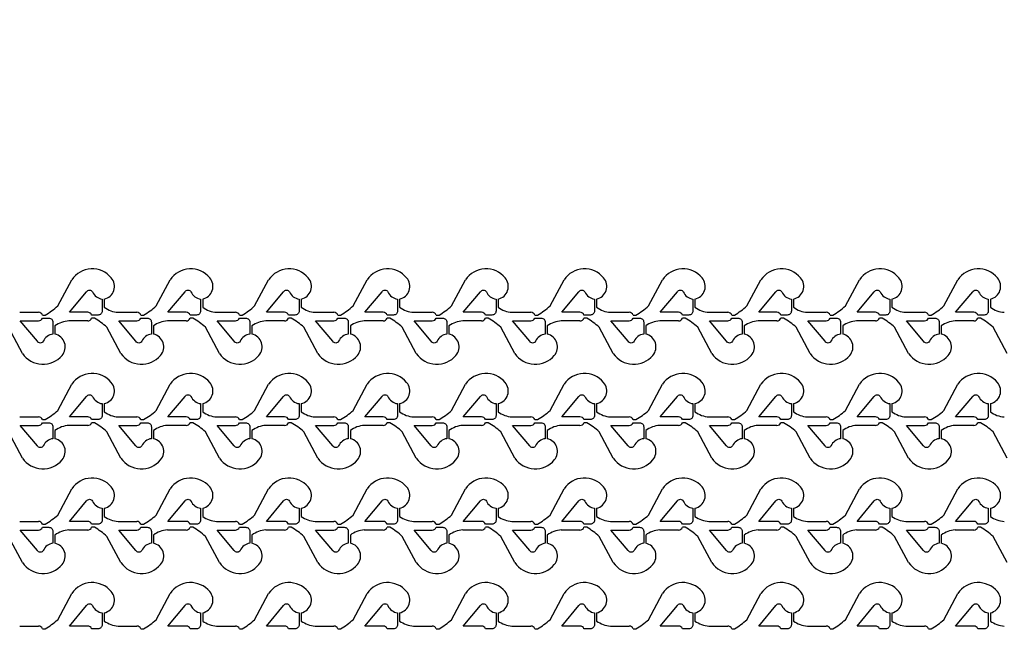
# Model space of a CAD drawing. Units: inches. Extents: x -113711 to 102390, y -41114 to 115122.
# Drawn here: x -62153 to -54954, y 37498 to 41964 of the extents above; entities that cross this region are included whole.
import ezdxf

# ---------------------------------------------------------------- set-up
doc = ezdxf.new("R2010")
doc.units = ezdxf.units.IN
doc.header["$MEASUREMENT"] = 0

msp = doc.modelspace()

# ---------------------------------------------------------------- linework, layer by layer
for p, q in [((-61875.4, 39870.2), (-61773.1, 40062.4)), ((-61155.5, 39870.2), (-61053.2, 40062.4)), ((-60435.5, 39870.2), (-60333.2, 40062.4)), ((-59715.6, 39870.2), (-59613.3, 40062.4)), ((-58995.7, 39870.2), (-58893.4, 40062.4)), ((-58275.7, 39870.2), (-58173.4, 40062.4)), ((-57555.8, 39870.2), (-57453.5, 40062.4)), ((-56835.9, 39870.2), (-56733.6, 40062.4)), ((-56115.9, 39870.2), (-56013.6, 40062.4)), ((-55396, 39870.2), (-55293.7, 40062.4)), ((-61535.3, 39920.6), (-61535.3, 39860.6)), ((-60815.3, 39920.6), (-60815.3, 39860.6)), ((-60095.4, 39920.6), (-60095.4, 39860.6)), ((-59375.5, 39920.6), (-59375.5, 39860.6)), ((-58655.5, 39920.6), (-58655.5, 39860.6)), ((-57935.6, 39920.6), (-57935.6, 39860.6)), ((-57215.7, 39920.6), (-57215.7, 39860.6)), ((-56495.7, 39920.6), (-56495.7, 39860.6)), ((-55775.8, 39920.6), (-55775.8, 39860.6)), ((-55055.9, 39920.6), (-55055.9, 39860.6)), ((-62153.3, 39823.8), (-62016.2, 39823.8)), ((-61433.4, 39823.8), (-61296.3, 39823.8)), ((-60713.5, 39823.8), (-60576.4, 39823.8)), ((-59993.6, 39823.8), (-59856.4, 39823.8)), ((-59273.6, 39823.8), (-59136.5, 39823.8)), ((-58553.7, 39823.8), (-58416.6, 39823.8)), ((-57833.8, 39823.8), (-57696.6, 39823.8)), ((-57113.8, 39823.8), (-56976.7, 39823.8)), ((-56393.9, 39823.8), (-56256.8, 39823.8)), ((-55674, 39823.8), (-55536.8, 39823.8)), ((-61987.1, 39803.8), (-61967.1, 39803.8)), ((-61656.3, 39761.3), (-61793.4, 39761.3)), ((-61607.1, 39781.3), (-61627.1, 39781.3)), ((-61267.1, 39803.8), (-61247.1, 39803.8)), ((-60936.3, 39761.3), (-61073.5, 39761.3)), ((-60887.2, 39781.3), (-60907.2, 39781.3)), ((-60547.2, 39803.8), (-60527.2, 39803.8)), ((-60216.4, 39761.3), (-60353.5, 39761.3)), ((-60167.2, 39781.3), (-60187.2, 39781.3)), ((-59827.3, 39803.8), (-59807.3, 39803.8)), ((-59496.5, 39761.3), (-59633.6, 39761.3)), ((-59447.3, 39781.3), (-59467.3, 39781.3)), ((-59107.3, 39803.8), (-59087.3, 39803.8)), ((-58776.5, 39761.3), (-58913.7, 39761.3)), ((-58727.4, 39781.3), (-58747.4, 39781.3)), ((-58387.4, 39803.8), (-58367.4, 39803.8)), ((-58056.6, 39761.3), (-58193.7, 39761.3)), ((-58007.4, 39781.3), (-58027.4, 39781.3)), ((-57667.5, 39803.8), (-57647.5, 39803.8)), ((-57336.7, 39761.3), (-57473.8, 39761.3)), ((-57287.5, 39781.3), (-57307.5, 39781.3)), ((-56947.5, 39803.8), (-56927.5, 39803.8)), ((-56616.7, 39761.3), (-56753.9, 39761.3)), ((-56567.6, 39781.3), (-56587.6, 39781.3)), ((-56227.6, 39803.8), (-56207.6, 39803.8)), ((-55896.8, 39761.3), (-56033.9, 39761.3)), ((-55847.6, 39781.3), (-55867.6, 39781.3)), ((-55507.7, 39803.8), (-55487.7, 39803.8)), ((-55176.9, 39761.3), (-55314, 39761.3)), ((-55127.7, 39781.3), (-55147.7, 39781.3)), ((-62133.1, 39522.6), (-62235.4, 39714.8)), ((-61895.2, 39724.4), (-61895.2, 39664.4)), ((-61413.1, 39522.6), (-61515.4, 39714.8)), ((-61175.3, 39724.4), (-61175.3, 39664.4)), ((-60693.2, 39522.6), (-60795.5, 39714.8)), ((-60455.4, 39724.4), (-60455.4, 39664.4)), ((-59973.3, 39522.6), (-60075.6, 39714.8)), ((-59735.4, 39724.4), (-59735.4, 39664.4)), ((-59253.3, 39522.6), (-59355.6, 39714.8)), ((-59015.5, 39724.4), (-59015.5, 39664.4)), ((-58533.4, 39522.6), (-58635.7, 39714.8)), ((-58295.6, 39724.4), (-58295.6, 39664.4)), ((-57813.5, 39522.6), (-57915.8, 39714.8)), ((-57575.6, 39724.4), (-57575.6, 39664.4)), ((-57093.5, 39522.6), (-57195.8, 39714.8)), ((-56855.7, 39724.4), (-56855.7, 39664.4)), ((-56373.6, 39522.6), (-56475.9, 39714.8)), ((-56135.8, 39724.4), (-56135.8, 39664.4)), ((-55653.7, 39522.6), (-55756, 39714.8)), ((-55415.8, 39724.4), (-55415.8, 39664.4)), ((-54933.7, 39522.6), (-55036, 39714.8)), ((-61875.4, 39105.2), (-61773.1, 39297.4)), ((-61155.5, 39105.2), (-61053.2, 39297.4)), ((-60435.5, 39105.2), (-60333.2, 39297.4)), ((-59715.6, 39105.2), (-59613.3, 39297.4)), ((-58995.7, 39105.2), (-58893.4, 39297.4)), ((-58275.7, 39105.2), (-58173.4, 39297.4)), ((-57555.8, 39105.2), (-57453.5, 39297.4)), ((-56835.9, 39105.2), (-56733.6, 39297.4)), ((-56115.9, 39105.2), (-56013.6, 39297.4)), ((-55396, 39105.2), (-55293.7, 39297.4)), ((-61535.3, 39155.6), (-61535.3, 39095.6)), ((-60815.3, 39155.6), (-60815.3, 39095.6)), ((-60095.4, 39155.6), (-60095.4, 39095.6)), ((-59375.5, 39155.6), (-59375.5, 39095.6)), ((-58655.5, 39155.6), (-58655.5, 39095.6)), ((-57935.6, 39155.6), (-57935.6, 39095.6)), ((-57215.7, 39155.6), (-57215.7, 39095.6)), ((-56495.7, 39155.6), (-56495.7, 39095.6)), ((-55775.8, 39155.6), (-55775.8, 39095.6)), ((-55055.9, 39155.6), (-55055.9, 39095.6)), ((-62153.3, 39058.8), (-62016.2, 39058.8)), ((-61987.1, 39038.8), (-61967.1, 39038.8)), ((-61433.4, 39058.8), (-61296.3, 39058.8)), ((-61267.1, 39038.8), (-61247.1, 39038.8)), ((-60713.5, 39058.8), (-60576.4, 39058.8)), ((-60547.2, 39038.8), (-60527.2, 39038.8)), ((-59993.6, 39058.8), (-59856.4, 39058.8)), ((-59827.3, 39038.8), (-59807.3, 39038.8)), ((-59273.6, 39058.8), (-59136.5, 39058.8)), ((-59107.3, 39038.8), (-59087.3, 39038.8)), ((-58553.7, 39058.8), (-58416.6, 39058.8)), ((-58387.4, 39038.8), (-58367.4, 39038.8)), ((-57833.8, 39058.8), (-57696.6, 39058.8)), ((-57667.5, 39038.8), (-57647.5, 39038.8)), ((-57113.8, 39058.8), (-56976.7, 39058.8)), ((-56947.5, 39038.8), (-56927.5, 39038.8)), ((-56393.9, 39058.8), (-56256.8, 39058.8)), ((-56227.6, 39038.8), (-56207.6, 39038.8)), ((-55674, 39058.8), (-55536.8, 39058.8)), ((-55507.7, 39038.8), (-55487.7, 39038.8)), ((-62133.1, 38757.6), (-62235.4, 38949.8)), ((-61895.2, 38959.4), (-61895.2, 38899.4)), ((-61656.3, 38996.3), (-61793.4, 38996.3)), ((-61607.1, 39016.3), (-61627.1, 39016.3)), ((-61413.1, 38757.6), (-61515.4, 38949.8)), ((-61175.3, 38959.4), (-61175.3, 38899.4)), ((-60936.3, 38996.3), (-61073.5, 38996.3)), ((-60887.2, 39016.3), (-60907.2, 39016.3)), ((-60693.2, 38757.6), (-60795.5, 38949.8)), ((-60455.4, 38959.4), (-60455.4, 38899.4)), ((-60216.4, 38996.3), (-60353.5, 38996.3)), ((-60167.2, 39016.3), (-60187.2, 39016.3)), ((-59973.3, 38757.6), (-60075.6, 38949.8)), ((-59735.4, 38959.4), (-59735.4, 38899.4)), ((-59496.5, 38996.3), (-59633.6, 38996.3)), ((-59447.3, 39016.3), (-59467.3, 39016.3)), ((-59253.3, 38757.6), (-59355.6, 38949.8)), ((-59015.5, 38959.4), (-59015.5, 38899.4)), ((-58776.5, 38996.3), (-58913.7, 38996.3)), ((-58727.4, 39016.3), (-58747.4, 39016.3)), ((-58533.4, 38757.6), (-58635.7, 38949.8)), ((-58295.6, 38959.4), (-58295.6, 38899.4)), ((-58056.6, 38996.3), (-58193.7, 38996.3)), ((-58007.4, 39016.3), (-58027.4, 39016.3)), ((-57813.5, 38757.6), (-57915.8, 38949.8)), ((-57575.6, 38959.4), (-57575.6, 38899.4)), ((-57336.7, 38996.3), (-57473.8, 38996.3)), ((-57287.5, 39016.3), (-57307.5, 39016.3)), ((-57093.5, 38757.6), (-57195.8, 38949.8)), ((-56855.7, 38959.4), (-56855.7, 38899.4)), ((-56616.7, 38996.3), (-56753.9, 38996.3)), ((-56567.6, 39016.3), (-56587.6, 39016.3)), ((-56373.6, 38757.6), (-56475.9, 38949.8)), ((-56135.8, 38959.4), (-56135.8, 38899.4)), ((-55896.8, 38996.3), (-56033.9, 38996.3)), ((-55847.6, 39016.3), (-55867.6, 39016.3)), ((-55653.7, 38757.6), (-55756, 38949.8)), ((-55415.8, 38959.4), (-55415.8, 38899.4)), ((-55176.9, 38996.3), (-55314, 38996.3)), ((-55127.7, 39016.3), (-55147.7, 39016.3)), ((-54933.7, 38757.6), (-55036, 38949.8)), ((-61875.4, 38340.4), (-61773.1, 38532.6)), ((-61155.5, 38340.4), (-61053.2, 38532.6)), ((-60435.5, 38340.4), (-60333.2, 38532.6)), ((-59715.6, 38340.4), (-59613.3, 38532.6)), ((-58995.7, 38340.4), (-58893.4, 38532.6)), ((-58275.7, 38340.4), (-58173.4, 38532.6)), ((-57555.8, 38340.4), (-57453.5, 38532.6)), ((-56835.9, 38340.4), (-56733.6, 38532.6)), ((-56115.9, 38340.4), (-56013.6, 38532.6)), ((-55396, 38340.4), (-55293.7, 38532.6)), ((-61535.3, 38390.8), (-61535.3, 38330.8)), ((-60815.3, 38390.8), (-60815.3, 38330.8)), ((-60095.4, 38390.8), (-60095.4, 38330.8)), ((-59375.5, 38390.8), (-59375.5, 38330.8)), ((-58655.5, 38390.8), (-58655.5, 38330.8)), ((-57935.6, 38390.8), (-57935.6, 38330.8)), ((-57215.7, 38390.8), (-57215.7, 38330.8)), ((-56495.7, 38390.8), (-56495.7, 38330.8)), ((-55775.8, 38390.8), (-55775.8, 38330.8)), ((-55055.9, 38390.8), (-55055.9, 38330.8)), ((-62153.3, 38293.9), (-62016.2, 38293.9)), ((-61987.1, 38273.9), (-61967.1, 38273.9)), ((-61656.3, 38231.4), (-61793.4, 38231.4)), ((-61607.1, 38251.4), (-61627.1, 38251.4)), ((-61433.4, 38293.9), (-61296.3, 38293.9)), ((-61267.1, 38273.9), (-61247.1, 38273.9)), ((-60936.3, 38231.4), (-61073.5, 38231.4)), ((-60887.2, 38251.4), (-60907.2, 38251.4)), ((-60713.5, 38293.9), (-60576.4, 38293.9)), ((-60547.2, 38273.9), (-60527.2, 38273.9)), ((-60216.4, 38231.4), (-60353.5, 38231.4)), ((-60167.2, 38251.4), (-60187.2, 38251.4)), ((-59993.6, 38293.9), (-59856.4, 38293.9)), ((-59827.3, 38273.9), (-59807.3, 38273.9)), ((-59496.5, 38231.4), (-59633.6, 38231.4)), ((-59447.3, 38251.4), (-59467.3, 38251.4)), ((-59273.6, 38293.9), (-59136.5, 38293.9)), ((-59107.3, 38273.9), (-59087.3, 38273.9)), ((-58776.5, 38231.4), (-58913.7, 38231.4)), ((-58727.4, 38251.4), (-58747.4, 38251.4)), ((-58553.7, 38293.9), (-58416.6, 38293.9)), ((-58387.4, 38273.9), (-58367.4, 38273.9)), ((-58056.6, 38231.4), (-58193.7, 38231.4)), ((-58007.4, 38251.4), (-58027.4, 38251.4)), ((-57833.8, 38293.9), (-57696.6, 38293.9)), ((-57667.5, 38273.9), (-57647.5, 38273.9)), ((-57336.7, 38231.4), (-57473.8, 38231.4)), ((-57287.5, 38251.4), (-57307.5, 38251.4)), ((-57113.8, 38293.9), (-56976.7, 38293.9)), ((-56947.5, 38273.9), (-56927.5, 38273.9)), ((-56616.7, 38231.4), (-56753.9, 38231.4)), ((-56567.6, 38251.4), (-56587.6, 38251.4)), ((-56393.9, 38293.9), (-56256.8, 38293.9)), ((-56227.6, 38273.9), (-56207.6, 38273.9)), ((-55896.8, 38231.4), (-56033.9, 38231.4)), ((-55847.6, 38251.4), (-55867.6, 38251.4)), ((-55674, 38293.9), (-55536.8, 38293.9)), ((-55507.7, 38273.9), (-55487.7, 38273.9)), ((-55176.9, 38231.4), (-55314, 38231.4)), ((-55127.7, 38251.4), (-55147.7, 38251.4)), ((-62133.1, 37992.8), (-62235.4, 38185)), ((-61895.2, 38194.6), (-61895.2, 38134.6)), ((-61413.1, 37992.8), (-61515.4, 38185)), ((-61175.3, 38194.6), (-61175.3, 38134.6)), ((-60693.2, 37992.8), (-60795.5, 38185)), ((-60455.4, 38194.6), (-60455.4, 38134.6)), ((-59973.3, 37992.8), (-60075.6, 38185)), ((-59735.4, 38194.6), (-59735.4, 38134.6)), ((-59253.3, 37992.8), (-59355.6, 38185)), ((-59015.5, 38194.6), (-59015.5, 38134.6)), ((-58533.4, 37992.8), (-58635.7, 38185)), ((-58295.6, 38194.6), (-58295.6, 38134.6)), ((-57813.5, 37992.8), (-57915.8, 38185)), ((-57575.6, 38194.6), (-57575.6, 38134.6)), ((-57093.5, 37992.8), (-57195.8, 38185)), ((-56855.7, 38194.6), (-56855.7, 38134.6)), ((-56373.6, 37992.8), (-56475.9, 38185)), ((-56135.8, 38194.6), (-56135.8, 38134.6)), ((-55653.7, 37992.8), (-55756, 38185)), ((-55415.8, 38194.6), (-55415.8, 38134.6)), ((-54933.7, 37992.8), (-55036, 38185)), ((-61875.4, 37575.4), (-61773.1, 37767.6)), ((-61155.5, 37575.4), (-61053.2, 37767.6)), ((-60435.5, 37575.4), (-60333.2, 37767.6)), ((-59715.6, 37575.4), (-59613.3, 37767.6)), ((-58995.7, 37575.4), (-58893.4, 37767.6)), ((-58275.7, 37575.4), (-58173.4, 37767.6)), ((-57555.8, 37575.4), (-57453.5, 37767.6)), ((-56835.9, 37575.4), (-56733.6, 37767.6)), ((-56115.9, 37575.4), (-56013.6, 37767.6)), ((-55396, 37575.4), (-55293.7, 37767.6)), ((-61535.3, 37625.8), (-61535.3, 37565.8)), ((-60815.3, 37625.8), (-60815.3, 37565.8)), ((-60095.4, 37625.8), (-60095.4, 37565.8)), ((-59375.5, 37625.8), (-59375.5, 37565.8)), ((-58655.5, 37625.8), (-58655.5, 37565.8)), ((-57935.6, 37625.8), (-57935.6, 37565.8)), ((-57215.7, 37625.8), (-57215.7, 37565.8)), ((-56495.7, 37625.8), (-56495.7, 37565.8)), ((-55775.8, 37625.8), (-55775.8, 37565.8)), ((-55055.9, 37625.8), (-55055.9, 37565.8)), ((-62153.3, 37528.9), (-62016.2, 37528.9)), ((-61987.1, 37508.9), (-61967.1, 37508.9)), ((-61433.4, 37528.9), (-61296.3, 37528.9)), ((-61267.1, 37508.9), (-61247.1, 37508.9)), ((-60713.5, 37528.9), (-60576.4, 37528.9)), ((-60547.2, 37508.9), (-60527.2, 37508.9)), ((-59993.6, 37528.9), (-59856.4, 37528.9)), ((-59827.3, 37508.9), (-59807.3, 37508.9)), ((-59273.6, 37528.9), (-59136.5, 37528.9)), ((-59107.3, 37508.9), (-59087.3, 37508.9)), ((-58553.7, 37528.9), (-58416.6, 37528.9)), ((-58387.4, 37508.9), (-58367.4, 37508.9)), ((-57833.8, 37528.9), (-57696.6, 37528.9)), ((-57667.5, 37508.9), (-57647.5, 37508.9)), ((-57113.8, 37528.9), (-56976.7, 37528.9)), ((-56947.5, 37508.9), (-56927.5, 37508.9)), ((-56393.9, 37528.9), (-56256.8, 37528.9)), ((-56227.6, 37508.9), (-56207.6, 37508.9)), ((-55674, 37528.9), (-55536.8, 37528.9)), ((-55507.7, 37508.9), (-55487.7, 37508.9))]:
    msp.add_line(p, q)
for points in [[(-19573.8, 17061.4, -6.619934), (-19573.8, 39569.2)], [(-61550.3, 39920.6), (-61550.3, 39833.8, -0.414214), (-61580.3, 39803.8), (-61627.1, 39803.8, 0.310029), (-61656.3, 39823.8), (-61789.5, 39823.8), (-61663.9, 39973.5, -0.604628), (-61621, 39973.3, 0.260053)], [(-60830.3, 39920.6), (-60830.3, 39833.8, -0.414214), (-60860.3, 39803.8), (-60907.2, 39803.8, 0.310029), (-60936.3, 39823.8), (-61069.6, 39823.8), (-60944, 39973.5, -0.604628), (-60901.1, 39973.3, 0.260053)], [(-60110.4, 39920.6), (-60110.4, 39833.8, -0.414214), (-60140.4, 39803.8), (-60187.2, 39803.8, 0.310029), (-60216.4, 39823.8), (-60349.7, 39823.8), (-60224, 39973.5, -0.604628), (-60181.2, 39973.3, 0.260053)], [(-59390.5, 39920.6), (-59390.5, 39833.8, -0.414214), (-59420.5, 39803.8), (-59467.3, 39803.8, 0.310029), (-59496.5, 39823.8), (-59629.7, 39823.8), (-59504.1, 39973.5, -0.604628), (-59461.2, 39973.3, 0.260053)], [(-58670.5, 39920.6), (-58670.5, 39833.8, -0.414214), (-58700.5, 39803.8), (-58747.4, 39803.8, 0.310029), (-58776.5, 39823.8), (-58909.8, 39823.8), (-58784.2, 39973.5, -0.604628), (-58741.3, 39973.3, 0.260053)], [(-57950.6, 39920.6), (-57950.6, 39833.8, -0.414214), (-57980.6, 39803.8), (-58027.4, 39803.8, 0.310029), (-58056.6, 39823.8), (-58189.9, 39823.8), (-58064.2, 39973.5, -0.604628), (-58021.4, 39973.3, 0.260053)], [(-57230.7, 39920.6), (-57230.7, 39833.8, -0.414214), (-57260.7, 39803.8), (-57307.5, 39803.8, 0.310029), (-57336.7, 39823.8), (-57469.9, 39823.8), (-57344.3, 39973.5, -0.604628), (-57301.4, 39973.3, 0.260053)], [(-56510.7, 39920.6), (-56510.7, 39833.8, -0.414214), (-56540.7, 39803.8), (-56587.6, 39803.8, 0.310029), (-56616.7, 39823.8), (-56750, 39823.8), (-56624.4, 39973.5, -0.604628), (-56581.5, 39973.3, 0.260053)], [(-55790.8, 39920.6), (-55790.8, 39833.8, -0.414214), (-55820.8, 39803.8), (-55867.6, 39803.8, 0.310029), (-55896.8, 39823.8), (-56030.1, 39823.8), (-55904.4, 39973.5, -0.604628), (-55861.6, 39973.3, 0.260053)], [(-55070.9, 39920.6), (-55070.9, 39833.8, -0.414214), (-55100.9, 39803.8), (-55147.7, 39803.8, 0.310029), (-55176.9, 39823.8), (-55310.2, 39823.8), (-55184.5, 39973.5, -0.604628), (-55141.6, 39973.3, 0.260053)], [(-61910.2, 39664.5, 0.260053), (-61981, 39611.8, -0.604628), (-62023.8, 39611.6), (-62149.5, 39761.3), (-62016.2, 39761.3, 0.310014), (-61987.1, 39781.3), (-61940.2, 39781.3, -0.414214), (-61910.2, 39751.3)], [(-61190.3, 39664.5, 0.260053), (-61261.1, 39611.8, -0.604628), (-61303.9, 39611.6), (-61429.6, 39761.3), (-61296.3, 39761.3, 0.310014), (-61267.1, 39781.3), (-61220.3, 39781.3, -0.414214), (-61190.3, 39751.3)], [(-60470.4, 39664.5, 0.260053), (-60541.1, 39611.8, -0.604628), (-60584, 39611.6), (-60709.6, 39761.3), (-60576.4, 39761.3, 0.310014), (-60547.2, 39781.3), (-60500.4, 39781.3, -0.414214), (-60470.4, 39751.3)], [(-59750.4, 39664.5, 0.260053), (-59821.2, 39611.8, -0.604628), (-59864.1, 39611.6), (-59989.7, 39761.3), (-59856.4, 39761.3, 0.310014), (-59827.3, 39781.3), (-59780.4, 39781.3, -0.414214), (-59750.4, 39751.3)], [(-59030.5, 39664.5, 0.260053), (-59101.3, 39611.8, -0.604628), (-59144.1, 39611.6), (-59269.8, 39761.3), (-59136.5, 39761.3, 0.310014), (-59107.3, 39781.3), (-59060.5, 39781.3, -0.414214), (-59030.5, 39751.3)], [(-58310.6, 39664.5, 0.260053), (-58381.3, 39611.8, -0.604628), (-58424.2, 39611.6), (-58549.8, 39761.3), (-58416.6, 39761.3, 0.310014), (-58387.4, 39781.3), (-58340.6, 39781.3, -0.414214), (-58310.6, 39751.3)], [(-57590.6, 39664.5, 0.260053), (-57661.4, 39611.8, -0.604628), (-57704.3, 39611.6), (-57829.9, 39761.3), (-57696.6, 39761.3, 0.310014), (-57667.5, 39781.3), (-57620.6, 39781.3, -0.414214), (-57590.6, 39751.3)], [(-56870.7, 39664.5, 0.260053), (-56941.5, 39611.8, -0.604628), (-56984.3, 39611.6), (-57110, 39761.3), (-56976.7, 39761.3, 0.310014), (-56947.5, 39781.3), (-56900.7, 39781.3, -0.414214), (-56870.7, 39751.3)], [(-56150.8, 39664.5, 0.260053), (-56221.5, 39611.8, -0.604628), (-56264.4, 39611.6), (-56390, 39761.3), (-56256.8, 39761.3, 0.310014), (-56227.6, 39781.3), (-56180.8, 39781.3, -0.414214), (-56150.8, 39751.3)], [(-55430.8, 39664.5, 0.260053), (-55501.6, 39611.8, -0.604628), (-55544.5, 39611.6), (-55670.1, 39761.3), (-55536.8, 39761.3, 0.310014), (-55507.7, 39781.3), (-55460.8, 39781.3, -0.414214), (-55430.8, 39751.3)], [(-61550.3, 39155.6), (-61550.3, 39068.8, -0.414214), (-61580.3, 39038.8), (-61627.1, 39038.8, 0.310029), (-61656.3, 39058.8), (-61789.5, 39058.8), (-61663.9, 39208.5, -0.604628), (-61621, 39208.3, 0.260053)], [(-60830.3, 39155.6), (-60830.3, 39068.8, -0.414214), (-60860.3, 39038.8), (-60907.2, 39038.8, 0.310029), (-60936.3, 39058.8), (-61069.6, 39058.8), (-60944, 39208.5, -0.604628), (-60901.1, 39208.3, 0.260053)], [(-60110.4, 39155.6), (-60110.4, 39068.8, -0.414214), (-60140.4, 39038.8), (-60187.2, 39038.8, 0.310029), (-60216.4, 39058.8), (-60349.7, 39058.8), (-60224, 39208.5, -0.604628), (-60181.2, 39208.3, 0.260053)], [(-59390.5, 39155.6), (-59390.5, 39068.8, -0.414214), (-59420.5, 39038.8), (-59467.3, 39038.8, 0.310029), (-59496.5, 39058.8), (-59629.7, 39058.8), (-59504.1, 39208.5, -0.604628), (-59461.2, 39208.3, 0.260053)], [(-58670.5, 39155.6), (-58670.5, 39068.8, -0.414214), (-58700.5, 39038.8), (-58747.4, 39038.8, 0.310029), (-58776.5, 39058.8), (-58909.8, 39058.8), (-58784.2, 39208.5, -0.604628), (-58741.3, 39208.3, 0.260053)], [(-57950.6, 39155.6), (-57950.6, 39068.8, -0.414214), (-57980.6, 39038.8), (-58027.4, 39038.8, 0.310029), (-58056.6, 39058.8), (-58189.9, 39058.8), (-58064.2, 39208.5, -0.604628), (-58021.4, 39208.3, 0.260053)], [(-57230.7, 39155.6), (-57230.7, 39068.8, -0.414214), (-57260.7, 39038.8), (-57307.5, 39038.8, 0.310029), (-57336.7, 39058.8), (-57469.9, 39058.8), (-57344.3, 39208.5, -0.604628), (-57301.4, 39208.3, 0.260053)], [(-56510.7, 39155.6), (-56510.7, 39068.8, -0.414214), (-56540.7, 39038.8), (-56587.6, 39038.8, 0.310029), (-56616.7, 39058.8), (-56750, 39058.8), (-56624.4, 39208.5, -0.604628), (-56581.5, 39208.3, 0.260053)], [(-55790.8, 39155.6), (-55790.8, 39068.8, -0.414214), (-55820.8, 39038.8), (-55867.6, 39038.8, 0.310029), (-55896.8, 39058.8), (-56030.1, 39058.8), (-55904.4, 39208.5, -0.604628), (-55861.6, 39208.3, 0.260053)], [(-55070.9, 39155.6), (-55070.9, 39068.8, -0.414214), (-55100.9, 39038.8), (-55147.7, 39038.8, 0.310029), (-55176.9, 39058.8), (-55310.2, 39058.8), (-55184.5, 39208.5, -0.604628), (-55141.6, 39208.3, 0.260053)], [(-61910.2, 38899.5, 0.260053), (-61981, 38846.8, -0.604628), (-62023.8, 38846.6), (-62149.5, 38996.3), (-62016.2, 38996.3, 0.310014), (-61987.1, 39016.3), (-61940.2, 39016.3, -0.414214), (-61910.2, 38986.3)], [(-61190.3, 38899.5, 0.260053), (-61261.1, 38846.8, -0.604628), (-61303.9, 38846.6), (-61429.6, 38996.3), (-61296.3, 38996.3, 0.310014), (-61267.1, 39016.3), (-61220.3, 39016.3, -0.414214), (-61190.3, 38986.3)], [(-60470.4, 38899.5, 0.260053), (-60541.1, 38846.8, -0.604628), (-60584, 38846.6), (-60709.6, 38996.3), (-60576.4, 38996.3, 0.310014), (-60547.2, 39016.3), (-60500.4, 39016.3, -0.414214), (-60470.4, 38986.3)], [(-59750.4, 38899.5, 0.260053), (-59821.2, 38846.8, -0.604628), (-59864.1, 38846.6), (-59989.7, 38996.3), (-59856.4, 38996.3, 0.310014), (-59827.3, 39016.3), (-59780.4, 39016.3, -0.414214), (-59750.4, 38986.3)], [(-59030.5, 38899.5, 0.260053), (-59101.3, 38846.8, -0.604628), (-59144.1, 38846.6), (-59269.8, 38996.3), (-59136.5, 38996.3, 0.310014), (-59107.3, 39016.3), (-59060.5, 39016.3, -0.414214), (-59030.5, 38986.3)], [(-58310.6, 38899.5, 0.260053), (-58381.3, 38846.8, -0.604628), (-58424.2, 38846.6), (-58549.8, 38996.3), (-58416.6, 38996.3, 0.310014), (-58387.4, 39016.3), (-58340.6, 39016.3, -0.414214), (-58310.6, 38986.3)], [(-57590.6, 38899.5, 0.260053), (-57661.4, 38846.8, -0.604628), (-57704.3, 38846.6), (-57829.9, 38996.3), (-57696.6, 38996.3, 0.310014), (-57667.5, 39016.3), (-57620.6, 39016.3, -0.414214), (-57590.6, 38986.3)], [(-56870.7, 38899.5, 0.260053), (-56941.5, 38846.8, -0.604628), (-56984.3, 38846.6), (-57110, 38996.3), (-56976.7, 38996.3, 0.310014), (-56947.5, 39016.3), (-56900.7, 39016.3, -0.414214), (-56870.7, 38986.3)], [(-56150.8, 38899.5, 0.260053), (-56221.5, 38846.8, -0.604628), (-56264.4, 38846.6), (-56390, 38996.3), (-56256.8, 38996.3, 0.310014), (-56227.6, 39016.3), (-56180.8, 39016.3, -0.414214), (-56150.8, 38986.3)], [(-55430.8, 38899.5, 0.260053), (-55501.6, 38846.8, -0.604628), (-55544.5, 38846.6), (-55670.1, 38996.3), (-55536.8, 38996.3, 0.310014), (-55507.7, 39016.3), (-55460.8, 39016.3, -0.414214), (-55430.8, 38986.3)], [(-61550.3, 38390.7), (-61550.3, 38303.9, -0.414214), (-61580.3, 38273.9), (-61627.1, 38273.9, 0.310029), (-61656.3, 38293.9), (-61789.5, 38293.9), (-61663.9, 38443.6, -0.604628), (-61621, 38443.4, 0.260053)], [(-60830.3, 38390.7), (-60830.3, 38303.9, -0.414214), (-60860.3, 38273.9), (-60907.2, 38273.9, 0.310029), (-60936.3, 38293.9), (-61069.6, 38293.9), (-60944, 38443.6, -0.604628), (-60901.1, 38443.4, 0.260053)], [(-60110.4, 38390.7), (-60110.4, 38303.9, -0.414214), (-60140.4, 38273.9), (-60187.2, 38273.9, 0.310029), (-60216.4, 38293.9), (-60349.7, 38293.9), (-60224, 38443.6, -0.604628), (-60181.2, 38443.4, 0.260053)], [(-59390.5, 38390.7), (-59390.5, 38303.9, -0.414214), (-59420.5, 38273.9), (-59467.3, 38273.9, 0.310029), (-59496.5, 38293.9), (-59629.7, 38293.9), (-59504.1, 38443.6, -0.604628), (-59461.2, 38443.4, 0.260053)], [(-58670.5, 38390.7), (-58670.5, 38303.9, -0.414214), (-58700.5, 38273.9), (-58747.4, 38273.9, 0.310029), (-58776.5, 38293.9), (-58909.8, 38293.9), (-58784.2, 38443.6, -0.604628), (-58741.3, 38443.4, 0.260053)], [(-57950.6, 38390.7), (-57950.6, 38303.9, -0.414214), (-57980.6, 38273.9), (-58027.4, 38273.9, 0.310029), (-58056.6, 38293.9), (-58189.9, 38293.9), (-58064.2, 38443.6, -0.604628), (-58021.4, 38443.4, 0.260053)], [(-57230.7, 38390.7), (-57230.7, 38303.9, -0.414214), (-57260.7, 38273.9), (-57307.5, 38273.9, 0.310029), (-57336.7, 38293.9), (-57469.9, 38293.9), (-57344.3, 38443.6, -0.604628), (-57301.4, 38443.4, 0.260053)], [(-56510.7, 38390.7), (-56510.7, 38303.9, -0.414214), (-56540.7, 38273.9), (-56587.6, 38273.9, 0.310029), (-56616.7, 38293.9), (-56750, 38293.9), (-56624.4, 38443.6, -0.604628), (-56581.5, 38443.4, 0.260053)], [(-55790.8, 38390.7), (-55790.8, 38303.9, -0.414214), (-55820.8, 38273.9), (-55867.6, 38273.9, 0.310029), (-55896.8, 38293.9), (-56030.1, 38293.9), (-55904.4, 38443.6, -0.604628), (-55861.6, 38443.4, 0.260053)], [(-55070.9, 38390.7), (-55070.9, 38303.9, -0.414214), (-55100.9, 38273.9), (-55147.7, 38273.9, 0.310029), (-55176.9, 38293.9), (-55310.2, 38293.9), (-55184.5, 38443.6, -0.604628), (-55141.6, 38443.4, 0.260053)], [(-61910.2, 38134.6, 0.260053), (-61981, 38081.9, -0.604628), (-62023.8, 38081.7), (-62149.5, 38231.4), (-62016.2, 38231.4, 0.310014), (-61987.1, 38251.4), (-61940.2, 38251.4, -0.414214), (-61910.2, 38221.4)], [(-61190.3, 38134.6, 0.260053), (-61261.1, 38081.9, -0.604628), (-61303.9, 38081.7), (-61429.6, 38231.4), (-61296.3, 38231.4, 0.310014), (-61267.1, 38251.4), (-61220.3, 38251.4, -0.414214), (-61190.3, 38221.4)], [(-60470.4, 38134.6, 0.260053), (-60541.1, 38081.9, -0.604628), (-60584, 38081.7), (-60709.6, 38231.4), (-60576.4, 38231.4, 0.310014), (-60547.2, 38251.4), (-60500.4, 38251.4, -0.414214), (-60470.4, 38221.4)], [(-59750.4, 38134.6, 0.260053), (-59821.2, 38081.9, -0.604628), (-59864.1, 38081.7), (-59989.7, 38231.4), (-59856.4, 38231.4, 0.310014), (-59827.3, 38251.4), (-59780.4, 38251.4, -0.414214), (-59750.4, 38221.4)], [(-59030.5, 38134.6, 0.260053), (-59101.3, 38081.9, -0.604628), (-59144.1, 38081.7), (-59269.8, 38231.4), (-59136.5, 38231.4, 0.310014), (-59107.3, 38251.4), (-59060.5, 38251.4, -0.414214), (-59030.5, 38221.4)], [(-58310.6, 38134.6, 0.260053), (-58381.3, 38081.9, -0.604628), (-58424.2, 38081.7), (-58549.8, 38231.4), (-58416.6, 38231.4, 0.310014), (-58387.4, 38251.4), (-58340.6, 38251.4, -0.414214), (-58310.6, 38221.4)], [(-57590.6, 38134.6, 0.260053), (-57661.4, 38081.9, -0.604628), (-57704.3, 38081.7), (-57829.9, 38231.4), (-57696.6, 38231.4, 0.310014), (-57667.5, 38251.4), (-57620.6, 38251.4, -0.414214), (-57590.6, 38221.4)], [(-56870.7, 38134.6, 0.260053), (-56941.5, 38081.9, -0.604628), (-56984.3, 38081.7), (-57110, 38231.4), (-56976.7, 38231.4, 0.310014), (-56947.5, 38251.4), (-56900.7, 38251.4, -0.414214), (-56870.7, 38221.4)], [(-56150.8, 38134.6, 0.260053), (-56221.5, 38081.9, -0.604628), (-56264.4, 38081.7), (-56390, 38231.4), (-56256.8, 38231.4, 0.310014), (-56227.6, 38251.4), (-56180.8, 38251.4, -0.414214), (-56150.8, 38221.4)], [(-55430.8, 38134.6, 0.260053), (-55501.6, 38081.9, -0.604628), (-55544.5, 38081.7), (-55670.1, 38231.4), (-55536.8, 38231.4, 0.310014), (-55507.7, 38251.4), (-55460.8, 38251.4, -0.414214), (-55430.8, 38221.4)], [(-61550.3, 37625.7), (-61550.3, 37538.9, -0.414214), (-61580.3, 37508.9), (-61627.1, 37508.9, 0.310029), (-61656.3, 37528.9), (-61789.5, 37528.9), (-61663.9, 37678.6, -0.604628), (-61621, 37678.4, 0.260053)], [(-60830.3, 37625.7), (-60830.3, 37538.9, -0.414214), (-60860.3, 37508.9), (-60907.2, 37508.9, 0.310029), (-60936.3, 37528.9), (-61069.6, 37528.9), (-60944, 37678.6, -0.604628), (-60901.1, 37678.4, 0.260053)], [(-60110.4, 37625.7), (-60110.4, 37538.9, -0.414214), (-60140.4, 37508.9), (-60187.2, 37508.9, 0.310029), (-60216.4, 37528.9), (-60349.7, 37528.9), (-60224, 37678.6, -0.604628), (-60181.2, 37678.4, 0.260053)], [(-59390.5, 37625.7), (-59390.5, 37538.9, -0.414214), (-59420.5, 37508.9), (-59467.3, 37508.9, 0.310029), (-59496.5, 37528.9), (-59629.7, 37528.9), (-59504.1, 37678.6, -0.604628), (-59461.2, 37678.4, 0.260053)], [(-58670.5, 37625.7), (-58670.5, 37538.9, -0.414214), (-58700.5, 37508.9), (-58747.4, 37508.9, 0.310029), (-58776.5, 37528.9), (-58909.8, 37528.9), (-58784.2, 37678.6, -0.604628), (-58741.3, 37678.4, 0.260053)], [(-57950.6, 37625.7), (-57950.6, 37538.9, -0.414214), (-57980.6, 37508.9), (-58027.4, 37508.9, 0.310029), (-58056.6, 37528.9), (-58189.9, 37528.9), (-58064.2, 37678.6, -0.604628), (-58021.4, 37678.4, 0.260053)], [(-57230.7, 37625.7), (-57230.7, 37538.9, -0.414214), (-57260.7, 37508.9), (-57307.5, 37508.9, 0.310029), (-57336.7, 37528.9), (-57469.9, 37528.9), (-57344.3, 37678.6, -0.604628), (-57301.4, 37678.4, 0.260053)], [(-56510.7, 37625.7), (-56510.7, 37538.9, -0.414214), (-56540.7, 37508.9), (-56587.6, 37508.9, 0.310029), (-56616.7, 37528.9), (-56750, 37528.9), (-56624.4, 37678.6, -0.604628), (-56581.5, 37678.4, 0.260053)], [(-55790.8, 37625.7), (-55790.8, 37538.9, -0.414214), (-55820.8, 37508.9), (-55867.6, 37508.9, 0.310029), (-55896.8, 37528.9), (-56030.1, 37528.9), (-55904.4, 37678.6, -0.604628), (-55861.6, 37678.4, 0.260053)], [(-55070.9, 37625.7), (-55070.9, 37538.9, -0.414214), (-55100.9, 37508.9), (-55147.7, 37508.9, 0.310029), (-55176.9, 37528.9), (-55310.2, 37528.9), (-55184.5, 37678.6, -0.604628), (-55141.6, 37678.4, 0.260053)]]:
    msp.add_lwpolyline(points, format="xyb", close=True)
for centre, radius, start, end in [((-61623.2, 39960), 181.5, 39.86242, 145.65042), ((-60903.3, 39960), 181.5, 39.86242, 145.65042), ((-60183.4, 39960), 181.5, 39.86242, 145.65042), ((-59463.4, 39960), 181.5, 39.86242, 145.65042), ((-58743.5, 39960), 181.5, 39.86242, 145.65042), ((-58023.6, 39960), 181.5, 39.86242, 145.65042), ((-57303.6, 39960), 181.5, 39.86242, 145.65042), ((-56583.7, 39960), 181.5, 39.86242, 145.65042), ((-55863.8, 39960), 181.5, 39.86242, 145.65042), ((-55143.8, 39960), 181.5, 39.86242, 145.65042), ((-61555.4, 40013.6), 95.1, 282.22393, 41.27709), ((-60835.5, 40013.6), 95.1, 282.22393, 41.27709), ((-60115.5, 40013.6), 95.1, 282.22393, 41.27709), ((-59395.6, 40013.6), 95.1, 282.22393, 41.27709), ((-58675.7, 40013.6), 95.1, 282.22393, 41.27709), ((-57955.7, 40013.6), 95.1, 282.22393, 41.27709), ((-57235.8, 40013.6), 95.1, 282.22393, 41.27709), ((-56515.9, 40013.6), 95.1, 282.22393, 41.27709), ((-55795.9, 40013.6), 95.1, 282.22393, 41.27709), ((-55076, 40013.6), 95.1, 282.22393, 41.27709), ((-62016.2, 39792.5), 31.3, 21.09746, 90.00053), ((-62245, 40283.6), 554.5, 300.0758, 311.79518), ((-61419.4, 40021.7), 198.4, 234.27182, 265.95377), ((-61296.3, 39792.5), 31.3, 21.09746, 90.00053), ((-61525, 40283.6), 554.5, 300.0758, 311.79518), ((-60699.5, 40021.7), 198.4, 234.27182, 265.95377), ((-60576.4, 39792.5), 31.3, 21.09746, 90.00053), ((-60805.1, 40283.6), 554.5, 300.0758, 311.79518), ((-59979.6, 40021.7), 198.4, 234.27182, 265.95377), ((-59856.4, 39792.5), 31.3, 21.09746, 90.00053), ((-60085.2, 40283.6), 554.5, 300.0758, 311.79518), ((-59259.6, 40021.7), 198.4, 234.27182, 265.95377), ((-59136.5, 39792.5), 31.3, 21.09746, 90.00053), ((-59365.2, 40283.6), 554.5, 300.0758, 311.79518), ((-58539.7, 40021.7), 198.4, 234.27182, 265.95377), ((-58416.6, 39792.5), 31.3, 21.09746, 90.00053), ((-58645.3, 40283.6), 554.5, 300.0758, 311.79518), ((-57819.8, 40021.7), 198.4, 234.27182, 265.95377), ((-57696.6, 39792.5), 31.3, 21.09746, 90.00053), ((-57925.4, 40283.6), 554.5, 300.0758, 311.79518), ((-57099.8, 40021.7), 198.4, 234.27182, 265.95377), ((-56976.7, 39792.5), 31.3, 21.09746, 90.00053), ((-57205.4, 40283.6), 554.5, 300.0758, 311.79518), ((-56379.9, 40021.7), 198.4, 234.27182, 265.95377), ((-56256.8, 39792.5), 31.3, 21.09746, 90.00053), ((-56485.5, 40283.6), 554.5, 300.0758, 311.79518), ((-55660, 40021.7), 198.4, 234.27182, 265.95377), ((-55536.8, 39792.5), 31.3, 21.09746, 90.00053), ((-55765.6, 40283.6), 554.5, 300.0758, 311.79518), ((-54940, 40021.7), 198.4, 234.27182, 265.95377), ((-61779.4, 39563.4), 198.4, 94.04616, 125.72817), ((-61656.3, 39792.5), 31.3, 270, 338.90001), ((-61885, 39301.4), 554.5, 48.20482, 59.9242), ((-61059.5, 39563.4), 198.4, 94.04616, 125.72817), ((-60936.3, 39792.5), 31.3, 270, 338.90001), ((-61165.1, 39301.4), 554.5, 48.20482, 59.9242), ((-60339.5, 39563.4), 198.4, 94.04616, 125.72817), ((-60216.4, 39792.5), 31.3, 270, 338.90001), ((-60445.1, 39301.4), 554.5, 48.20482, 59.9242), ((-59619.6, 39563.4), 198.4, 94.04616, 125.72817), ((-59496.5, 39792.5), 31.3, 270, 338.90001), ((-59725.2, 39301.4), 554.5, 48.20482, 59.9242), ((-58899.7, 39563.4), 198.4, 94.04616, 125.72817), ((-58776.5, 39792.5), 31.3, 270, 338.90001), ((-59005.3, 39301.4), 554.5, 48.20482, 59.9242), ((-58179.7, 39563.4), 198.4, 94.04616, 125.72817), ((-58056.6, 39792.5), 31.3, 270, 338.90001), ((-58285.3, 39301.4), 554.5, 48.20482, 59.9242), ((-57459.8, 39563.4), 198.4, 94.04616, 125.72817), ((-57336.7, 39792.5), 31.3, 270, 338.90001), ((-57565.4, 39301.4), 554.5, 48.20482, 59.9242), ((-56739.9, 39563.4), 198.4, 94.04616, 125.72817), ((-56616.7, 39792.5), 31.3, 270, 338.90001), ((-56845.5, 39301.4), 554.5, 48.20482, 59.9242), ((-56019.9, 39563.4), 198.4, 94.04616, 125.72817), ((-55896.8, 39792.5), 31.3, 270, 338.90001), ((-56125.5, 39301.4), 554.5, 48.20482, 59.9242), ((-55300, 39563.4), 198.4, 94.04616, 125.72817), ((-55176.9, 39792.5), 31.3, 270, 338.90001), ((-55405.6, 39301.4), 554.5, 48.20482, 59.9242), ((-61915.4, 39571.5), 95.1, 318.72291, 77.77607), ((-61195.4, 39571.5), 95.1, 318.72291, 77.77607), ((-60475.5, 39571.5), 95.1, 318.72291, 77.77607), ((-59755.6, 39571.5), 95.1, 318.72291, 77.77607), ((-59035.6, 39571.5), 95.1, 318.72291, 77.77607), ((-58315.7, 39571.5), 95.1, 318.72291, 77.77607), ((-57595.8, 39571.5), 95.1, 318.72291, 77.77607), ((-56875.8, 39571.5), 95.1, 318.72291, 77.77607), ((-56155.9, 39571.5), 95.1, 318.72291, 77.77607), ((-55436, 39571.5), 95.1, 318.72291, 77.77607), ((-61983.2, 39625.1), 181.5, 214.34958, 320.13758), ((-61263.3, 39625.1), 181.5, 214.34958, 320.13758), ((-60543.3, 39625.1), 181.5, 214.34958, 320.13758), ((-59823.4, 39625.1), 181.5, 214.34958, 320.13758), ((-59103.5, 39625.1), 181.5, 214.34958, 320.13758), ((-58383.5, 39625.1), 181.5, 214.34958, 320.13758), ((-57663.6, 39625.1), 181.5, 214.34958, 320.13758), ((-56943.7, 39625.1), 181.5, 214.34958, 320.13758), ((-56223.7, 39625.1), 181.5, 214.34958, 320.13758), ((-55503.8, 39625.1), 181.5, 214.34958, 320.13758), ((-61623.2, 39195), 181.5, 39.86242, 145.65042), ((-61555.4, 39248.6), 95.1, 282.22393, 41.27709), ((-60903.3, 39195), 181.5, 39.86242, 145.65042), ((-60835.5, 39248.6), 95.1, 282.22393, 41.27709), ((-60183.4, 39195), 181.5, 39.86242, 145.65042), ((-60115.5, 39248.6), 95.1, 282.22393, 41.27709), ((-59463.4, 39195), 181.5, 39.86242, 145.65042), ((-59395.6, 39248.6), 95.1, 282.22393, 41.27709), ((-58743.5, 39195), 181.5, 39.86242, 145.65042), ((-58675.7, 39248.6), 95.1, 282.22393, 41.27709), ((-58023.6, 39195), 181.5, 39.86242, 145.65042), ((-57955.7, 39248.6), 95.1, 282.22393, 41.27709), ((-57303.6, 39195), 181.5, 39.86242, 145.65042), ((-57235.8, 39248.6), 95.1, 282.22393, 41.27709), ((-56583.7, 39195), 181.5, 39.86242, 145.65042), ((-56515.9, 39248.6), 95.1, 282.22393, 41.27709), ((-55863.8, 39195), 181.5, 39.86242, 145.65042), ((-55795.9, 39248.6), 95.1, 282.22393, 41.27709), ((-55143.8, 39195), 181.5, 39.86242, 145.65042), ((-55076, 39248.6), 95.1, 282.22393, 41.27709), ((-62245, 39518.6), 554.5, 300.0758, 311.79518), ((-61419.4, 39256.7), 198.4, 234.27182, 265.95377), ((-61525, 39518.6), 554.5, 300.0758, 311.79518), ((-60699.5, 39256.7), 198.4, 234.27182, 265.95377), ((-60805.1, 39518.6), 554.5, 300.0758, 311.79518), ((-59979.6, 39256.7), 198.4, 234.27182, 265.95377), ((-60085.2, 39518.6), 554.5, 300.0758, 311.79518), ((-59259.6, 39256.7), 198.4, 234.27182, 265.95377), ((-59365.2, 39518.6), 554.5, 300.0758, 311.79518), ((-58539.7, 39256.7), 198.4, 234.27182, 265.95377), ((-58645.3, 39518.6), 554.5, 300.0758, 311.79518), ((-57819.8, 39256.7), 198.4, 234.27182, 265.95377), ((-57925.4, 39518.6), 554.5, 300.0758, 311.79518), ((-57099.8, 39256.7), 198.4, 234.27182, 265.95377), ((-57205.4, 39518.6), 554.5, 300.0758, 311.79518), ((-56379.9, 39256.7), 198.4, 234.27182, 265.95377), ((-56485.5, 39518.6), 554.5, 300.0758, 311.79518), ((-55660, 39256.7), 198.4, 234.27182, 265.95377), ((-55765.6, 39518.6), 554.5, 300.0758, 311.79518), ((-54940, 39256.7), 198.4, 234.27182, 265.95377), ((-62016.2, 39027.5), 31.3, 21.09746, 90.00053), ((-61296.3, 39027.5), 31.3, 21.09746, 90.00053), ((-60576.4, 39027.5), 31.3, 21.09746, 90.00053), ((-59856.4, 39027.5), 31.3, 21.09746, 90.00053), ((-59136.5, 39027.5), 31.3, 21.09746, 90.00053), ((-58416.6, 39027.5), 31.3, 21.09746, 90.00053), ((-57696.6, 39027.5), 31.3, 21.09746, 90.00053), ((-56976.7, 39027.5), 31.3, 21.09746, 90.00053), ((-56256.8, 39027.5), 31.3, 21.09746, 90.00053), ((-55536.8, 39027.5), 31.3, 21.09746, 90.00053), ((-61779.4, 38798.4), 198.4, 94.04616, 125.72817), ((-61656.3, 39027.5), 31.3, 270, 338.90001), ((-61885, 38536.4), 554.5, 48.20482, 59.9242), ((-61059.5, 38798.4), 198.4, 94.04616, 125.72817), ((-60936.3, 39027.5), 31.3, 270, 338.90001), ((-61165.1, 38536.4), 554.5, 48.20482, 59.9242), ((-60339.5, 38798.4), 198.4, 94.04616, 125.72817), ((-60216.4, 39027.5), 31.3, 270, 338.90001), ((-60445.1, 38536.4), 554.5, 48.20482, 59.9242), ((-59619.6, 38798.4), 198.4, 94.04616, 125.72817), ((-59496.5, 39027.5), 31.3, 270, 338.90001), ((-59725.2, 38536.4), 554.5, 48.20482, 59.9242), ((-58899.7, 38798.4), 198.4, 94.04616, 125.72817), ((-58776.5, 39027.5), 31.3, 270, 338.90001), ((-59005.3, 38536.4), 554.5, 48.20482, 59.9242), ((-58179.7, 38798.4), 198.4, 94.04616, 125.72817), ((-58056.6, 39027.5), 31.3, 270, 338.90001), ((-58285.3, 38536.4), 554.5, 48.20482, 59.9242), ((-57459.8, 38798.4), 198.4, 94.04616, 125.72817), ((-57336.7, 39027.5), 31.3, 270, 338.90001), ((-57565.4, 38536.4), 554.5, 48.20482, 59.9242), ((-56739.9, 38798.4), 198.4, 94.04616, 125.72817), ((-56616.7, 39027.5), 31.3, 270, 338.90001), ((-56845.5, 38536.4), 554.5, 48.20482, 59.9242), ((-56019.9, 38798.4), 198.4, 94.04616, 125.72817), ((-55896.8, 39027.5), 31.3, 270, 338.90001), ((-56125.5, 38536.4), 554.5, 48.20482, 59.9242), ((-55300, 38798.4), 198.4, 94.04616, 125.72817), ((-55176.9, 39027.5), 31.3, 270, 338.90001), ((-55405.6, 38536.4), 554.5, 48.20482, 59.9242), ((-61915.4, 38806.5), 95.1, 318.72291, 77.77607), ((-61195.4, 38806.5), 95.1, 318.72291, 77.77607), ((-60475.5, 38806.5), 95.1, 318.72291, 77.77607), ((-59755.6, 38806.5), 95.1, 318.72291, 77.77607), ((-59035.6, 38806.5), 95.1, 318.72291, 77.77607), ((-58315.7, 38806.5), 95.1, 318.72291, 77.77607), ((-57595.8, 38806.5), 95.1, 318.72291, 77.77607), ((-56875.8, 38806.5), 95.1, 318.72291, 77.77607), ((-56155.9, 38806.5), 95.1, 318.72291, 77.77607), ((-55436, 38806.5), 95.1, 318.72291, 77.77607), ((-61983.2, 38860.1), 181.5, 214.34958, 320.13758), ((-61263.3, 38860.1), 181.5, 214.34958, 320.13758), ((-60543.3, 38860.1), 181.5, 214.34958, 320.13758), ((-59823.4, 38860.1), 181.5, 214.34958, 320.13758), ((-59103.5, 38860.1), 181.5, 214.34958, 320.13758), ((-58383.5, 38860.1), 181.5, 214.34958, 320.13758), ((-57663.6, 38860.1), 181.5, 214.34958, 320.13758), ((-56943.7, 38860.1), 181.5, 214.34958, 320.13758), ((-56223.7, 38860.1), 181.5, 214.34958, 320.13758), ((-55503.8, 38860.1), 181.5, 214.34958, 320.13758), ((-61623.2, 38430.2), 181.5, 39.86242, 145.65042), ((-60903.3, 38430.2), 181.5, 39.86242, 145.65042), ((-60183.4, 38430.2), 181.5, 39.86242, 145.65042), ((-59463.4, 38430.2), 181.5, 39.86242, 145.65042), ((-58743.5, 38430.2), 181.5, 39.86242, 145.65042), ((-58023.6, 38430.2), 181.5, 39.86242, 145.65042), ((-57303.6, 38430.2), 181.5, 39.86242, 145.65042), ((-56583.7, 38430.2), 181.5, 39.86242, 145.65042), ((-55863.8, 38430.2), 181.5, 39.86242, 145.65042), ((-55143.8, 38430.2), 181.5, 39.86242, 145.65042), ((-61555.4, 38483.7), 95.1, 282.22393, 41.27709), ((-60835.5, 38483.7), 95.1, 282.22393, 41.27709), ((-60115.5, 38483.7), 95.1, 282.22393, 41.27709), ((-59395.6, 38483.7), 95.1, 282.22393, 41.27709), ((-58675.7, 38483.7), 95.1, 282.22393, 41.27709), ((-57955.7, 38483.7), 95.1, 282.22393, 41.27709), ((-57235.8, 38483.7), 95.1, 282.22393, 41.27709), ((-56515.9, 38483.7), 95.1, 282.22393, 41.27709), ((-55795.9, 38483.7), 95.1, 282.22393, 41.27709), ((-55076, 38483.7), 95.1, 282.22393, 41.27709), ((-62245, 38753.8), 554.5, 300.0758, 311.79518), ((-61419.4, 38491.8), 198.4, 234.27182, 265.95377), ((-61525, 38753.8), 554.5, 300.0758, 311.79518), ((-60699.5, 38491.8), 198.4, 234.27182, 265.95377), ((-60805.1, 38753.8), 554.5, 300.0758, 311.79518), ((-59979.6, 38491.8), 198.4, 234.27182, 265.95377), ((-60085.2, 38753.8), 554.5, 300.0758, 311.79518), ((-59259.6, 38491.8), 198.4, 234.27182, 265.95377), ((-59365.2, 38753.8), 554.5, 300.0758, 311.79518), ((-58539.7, 38491.8), 198.4, 234.27182, 265.95377), ((-58645.3, 38753.8), 554.5, 300.0758, 311.79518), ((-57819.8, 38491.8), 198.4, 234.27182, 265.95377), ((-57925.4, 38753.8), 554.5, 300.0758, 311.79518), ((-57099.8, 38491.8), 198.4, 234.27182, 265.95377), ((-57205.4, 38753.8), 554.5, 300.0758, 311.79518), ((-56379.9, 38491.8), 198.4, 234.27182, 265.95377), ((-56485.5, 38753.8), 554.5, 300.0758, 311.79518), ((-55660, 38491.8), 198.4, 234.27182, 265.95377), ((-55765.6, 38753.8), 554.5, 300.0758, 311.79518), ((-54940, 38491.8), 198.4, 234.27182, 265.95377), ((-62016.2, 38262.7), 31.3, 21.09746, 90.00053), ((-61779.4, 38033.6), 198.4, 94.04616, 125.72817), ((-61656.3, 38262.7), 31.3, 270, 338.90001), ((-61885, 37771.6), 554.5, 48.20482, 59.9242), ((-61296.3, 38262.7), 31.3, 21.09746, 90.00053), ((-61059.5, 38033.6), 198.4, 94.04616, 125.72817), ((-60936.3, 38262.7), 31.3, 270, 338.90001), ((-61165.1, 37771.6), 554.5, 48.20482, 59.9242), ((-60576.4, 38262.7), 31.3, 21.09746, 90.00053), ((-60339.5, 38033.6), 198.4, 94.04616, 125.72817), ((-60216.4, 38262.7), 31.3, 270, 338.90001), ((-60445.1, 37771.6), 554.5, 48.20482, 59.9242), ((-59856.4, 38262.7), 31.3, 21.09746, 90.00053), ((-59619.6, 38033.6), 198.4, 94.04616, 125.72817), ((-59496.5, 38262.7), 31.3, 270, 338.90001), ((-59725.2, 37771.6), 554.5, 48.20482, 59.9242), ((-59136.5, 38262.7), 31.3, 21.09746, 90.00053), ((-58899.7, 38033.6), 198.4, 94.04616, 125.72817), ((-58776.5, 38262.7), 31.3, 270, 338.90001), ((-59005.3, 37771.6), 554.5, 48.20482, 59.9242), ((-58416.6, 38262.7), 31.3, 21.09746, 90.00053), ((-58179.7, 38033.6), 198.4, 94.04616, 125.72817), ((-58056.6, 38262.7), 31.3, 270, 338.90001), ((-58285.3, 37771.6), 554.5, 48.20482, 59.9242), ((-57696.6, 38262.7), 31.3, 21.09746, 90.00053), ((-57459.8, 38033.6), 198.4, 94.04616, 125.72817), ((-57336.7, 38262.7), 31.3, 270, 338.90001), ((-57565.4, 37771.6), 554.5, 48.20482, 59.9242), ((-56976.7, 38262.7), 31.3, 21.09746, 90.00053), ((-56739.9, 38033.6), 198.4, 94.04616, 125.72817), ((-56616.7, 38262.7), 31.3, 270, 338.90001), ((-56845.5, 37771.6), 554.5, 48.20482, 59.9242), ((-56256.8, 38262.7), 31.3, 21.09746, 90.00053), ((-56019.9, 38033.6), 198.4, 94.04616, 125.72817), ((-55896.8, 38262.7), 31.3, 270, 338.90001), ((-56125.5, 37771.6), 554.5, 48.20482, 59.9242), ((-55536.8, 38262.7), 31.3, 21.09746, 90.00053), ((-55300, 38033.6), 198.4, 94.04616, 125.72817), ((-55176.9, 38262.7), 31.3, 270, 338.90001), ((-55405.6, 37771.6), 554.5, 48.20482, 59.9242), ((-61915.4, 38041.6), 95.1, 318.72291, 77.77607), ((-61195.4, 38041.6), 95.1, 318.72291, 77.77607), ((-60475.5, 38041.6), 95.1, 318.72291, 77.77607), ((-59755.6, 38041.6), 95.1, 318.72291, 77.77607), ((-59035.6, 38041.6), 95.1, 318.72291, 77.77607), ((-58315.7, 38041.6), 95.1, 318.72291, 77.77607), ((-57595.8, 38041.6), 95.1, 318.72291, 77.77607), ((-56875.8, 38041.6), 95.1, 318.72291, 77.77607), ((-56155.9, 38041.6), 95.1, 318.72291, 77.77607), ((-55436, 38041.6), 95.1, 318.72291, 77.77607), ((-61983.2, 38095.2), 181.5, 214.34958, 320.13758), ((-61263.3, 38095.2), 181.5, 214.34958, 320.13758), ((-60543.3, 38095.2), 181.5, 214.34958, 320.13758), ((-59823.4, 38095.2), 181.5, 214.34958, 320.13758), ((-59103.5, 38095.2), 181.5, 214.34958, 320.13758), ((-58383.5, 38095.2), 181.5, 214.34958, 320.13758), ((-57663.6, 38095.2), 181.5, 214.34958, 320.13758), ((-56943.7, 38095.2), 181.5, 214.34958, 320.13758), ((-56223.7, 38095.2), 181.5, 214.34958, 320.13758), ((-55503.8, 38095.2), 181.5, 214.34958, 320.13758), ((-61623.2, 37665.2), 181.5, 39.86242, 145.65042), ((-60903.3, 37665.2), 181.5, 39.86242, 145.65042), ((-60183.4, 37665.2), 181.5, 39.86242, 145.65042), ((-59463.4, 37665.2), 181.5, 39.86242, 145.65042), ((-58743.5, 37665.2), 181.5, 39.86242, 145.65042), ((-58023.6, 37665.2), 181.5, 39.86242, 145.65042), ((-57303.6, 37665.2), 181.5, 39.86242, 145.65042), ((-56583.7, 37665.2), 181.5, 39.86242, 145.65042), ((-55863.8, 37665.2), 181.5, 39.86242, 145.65042), ((-55143.8, 37665.2), 181.5, 39.86242, 145.65042), ((-61555.4, 37718.7), 95.1, 282.22393, 41.27709), ((-60835.5, 37718.7), 95.1, 282.22393, 41.27709), ((-60115.5, 37718.7), 95.1, 282.22393, 41.27709), ((-59395.6, 37718.7), 95.1, 282.22393, 41.27709), ((-58675.7, 37718.7), 95.1, 282.22393, 41.27709), ((-57955.7, 37718.7), 95.1, 282.22393, 41.27709), ((-57235.8, 37718.7), 95.1, 282.22393, 41.27709), ((-56515.9, 37718.7), 95.1, 282.22393, 41.27709), ((-55795.9, 37718.7), 95.1, 282.22393, 41.27709), ((-55076, 37718.7), 95.1, 282.22393, 41.27709), ((-62016.2, 37497.7), 31.3, 21.09746, 90.00053), ((-62245, 37988.8), 554.5, 300.0758, 311.79518), ((-61419.4, 37726.8), 198.4, 234.27182, 265.95377), ((-61296.3, 37497.7), 31.3, 21.09746, 90.00053), ((-61525, 37988.8), 554.5, 300.0758, 311.79518), ((-60699.5, 37726.8), 198.4, 234.27182, 265.95377), ((-60576.4, 37497.7), 31.3, 21.09746, 90.00053), ((-60805.1, 37988.8), 554.5, 300.0758, 311.79518), ((-59979.6, 37726.8), 198.4, 234.27182, 265.95377), ((-59856.4, 37497.7), 31.3, 21.09746, 90.00053), ((-60085.2, 37988.8), 554.5, 300.0758, 311.79518), ((-59259.6, 37726.8), 198.4, 234.27182, 265.95377), ((-59136.5, 37497.7), 31.3, 21.09746, 90.00053), ((-59365.2, 37988.8), 554.5, 300.0758, 311.79518), ((-58539.7, 37726.8), 198.4, 234.27182, 265.95377), ((-58416.6, 37497.7), 31.3, 21.09746, 90.00053), ((-58645.3, 37988.8), 554.5, 300.0758, 311.79518), ((-57819.8, 37726.8), 198.4, 234.27182, 265.95377), ((-57696.6, 37497.7), 31.3, 21.09746, 90.00053), ((-57925.4, 37988.8), 554.5, 300.0758, 311.79518), ((-57099.8, 37726.8), 198.4, 234.27182, 265.95377), ((-56976.7, 37497.7), 31.3, 21.09746, 90.00053), ((-57205.4, 37988.8), 554.5, 300.0758, 311.79518), ((-56379.9, 37726.8), 198.4, 234.27182, 265.95377), ((-56256.8, 37497.7), 31.3, 21.09746, 90.00053), ((-56485.5, 37988.8), 554.5, 300.0758, 311.79518), ((-55660, 37726.8), 198.4, 234.27182, 265.95377), ((-55536.8, 37497.7), 31.3, 21.09746, 90.00053), ((-55765.6, 37988.8), 554.5, 300.0758, 311.79518), ((-54940, 37726.8), 198.4, 234.27182, 265.95377)]:
    msp.add_arc(centre, radius, start, end)

doc.saveas('drawing.dxf')
